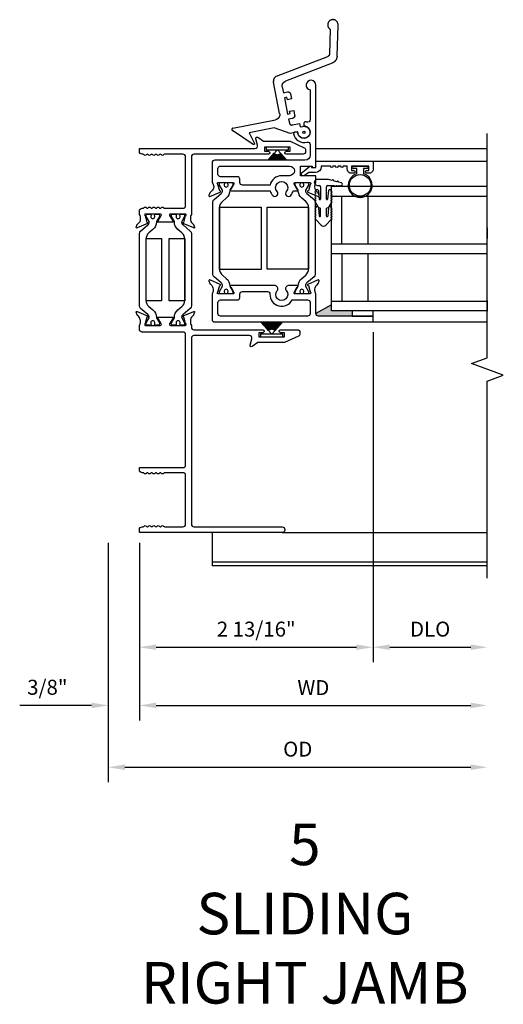
# Model space of a CAD drawing. Units: inches. Extents: x 0 to 92.6, y 0 to 60.2.
# Drawn here: x 44.3 to 50.2, y 17.8 to 29.7 of the extents above; entities that cross this region are included whole.
import ezdxf
from ezdxf.lldxf.tags import DXFTag

# ---------------------------------------------------------------- set-up
doc = ezdxf.new("R2010")
doc.units = ezdxf.units.IN
doc.header["$MEASUREMENT"] = 0
doc.layers.get('0').update_dxf_attribs({"color": 4})
doc.layers.add('DIME', color=2, linetype='Continuous')
doc.layers.add('TEXT', color=3, linetype='Continuous')
doc.styles.get("Standard").update_dxf_attribs({"font": 'arial.ttf'})
tags = doc.linetypes.add('HIDDEN2', pattern=[0.1875, 0.125, -0.0625]).pattern_tags.tags
tags[6:7] = [DXFTag(74, 4), DXFTag(75, 0), DXFTag(340, '0'), DXFTag(46, 0.0), DXFTag(50, 0.0), DXFTag(44, 0.0), DXFTag(45, 0.0)]
tags[4:5] = [DXFTag(74, 4), DXFTag(75, 0), DXFTag(340, '0'), DXFTag(46, 0.0), DXFTag(50, 0.0), DXFTag(44, 0.0), DXFTag(45, 0.0)]
doc.dimstyles.new('EXT_ON-OFF', dxfattribs={"dimscale": 2, "dimtxt": 0.09, "dimasz": 0.1, "dimexe": 0.09, "dimexo": 0.0625, "dimgap": 0.0625, "dimtad": 1, "dimdec": 5, "dimzin": 0, "dimdsep": 46, "dimlunit": 5, "dimtxsty": 'Standard', "dimcen": 0, "dimse2": 1, "dimclrd": 256, "dimadec": 0, "dimazin": 0, "dimtfac": 1, "dimtdec": 5, "dimtofl": 0, "dimtmove": 0, "dimatfit": 0, "dimfxl": 1, "dimfrac": 2, "dimtolj": 1, "dimtzin": 0, "dimarcsym": 0})
doc.dimstyles.new('EXT_ON-ON', dxfattribs={"dimscale": 2, "dimtxt": 0.09, "dimasz": 0.1, "dimexe": 0.09, "dimexo": 0.0625, "dimgap": 0.0625, "dimtad": 1, "dimdec": 5, "dimzin": 0, "dimdsep": 46, "dimlunit": 5, "dimtxsty": 'Standard', "dimcen": 0, "dimclrd": 256, "dimadec": 0, "dimazin": 0, "dimtfac": 1, "dimtdec": 5, "dimtofl": 0, "dimtmove": 0, "dimatfit": 0, "dimfxl": 1, "dimfrac": 2, "dimtolj": 1, "dimtzin": 0, "dimarcsym": 0})

# ---------------------------------------------------------------- blocks, each defined once
blk = doc.blocks.new('*D13')
at = {"layer": 'DEFPOINTS', "color": 0}
for p in [(48.599, 26.031), (45.786, 23.495), (48.599, 22.115)]:
    blk.add_point(p, dxfattribs=at)
at = {"layer": 'DIME', "color": 0, "lineweight": -2}
for p, q in [((48.599, 25.906), (48.599, 21.935)), ((45.786, 23.37), (45.786, 21.935))]:
    blk.add_line(p, q, dxfattribs=at)
at = {"layer": 'DIME', "lineweight": -2}
blk.add_line((45.986, 22.115), (48.399, 22.115), dxfattribs=at)
at = {"layer": 'DIME'}
for points in [[(45.986, 22.148), (45.986, 22.082), (45.786, 22.115)], [(48.399, 22.148), (48.399, 22.082), (48.599, 22.115)]]:
    blk.add_solid(points, dxfattribs=at)
at = {"layer": 'DIME', "color": 0, "insert": (47.192, 22.333), "char_height": 0.18, "attachment_point": 5}
blk.add_mtext('\\A1;2 13/16"', dxfattribs=at)
blk = doc.blocks.new('*D18')
at = {"layer": 'DEFPOINTS', "color": 0}
for p in [(48.599, 26.031), (49.974, 22.855), (49.974, 22.115)]:
    blk.add_point(p, dxfattribs=at)
at = {"layer": 'DIME', "color": 0, "lineweight": -2}
blk.add_line((48.599, 25.906), (48.599, 21.935), dxfattribs=at)
at = {"layer": 'DIME', "lineweight": -2}
blk.add_line((48.799, 22.115), (49.774, 22.115), dxfattribs=at)
at = {"layer": 'DIME'}
for points in [[(48.799, 22.148), (48.799, 22.082), (48.599, 22.115)], [(49.774, 22.148), (49.774, 22.082), (49.974, 22.115)]]:
    blk.add_solid(points, dxfattribs=at)
at = {"layer": 'DIME', "color": 0, "insert": (49.286, 22.333), "char_height": 0.18, "attachment_point": 5}
blk.add_mtext('\\A1;DLO', dxfattribs=at)
blk = doc.blocks.new('*D22')
at = {"layer": 'DEFPOINTS', "color": 0}
for p in [(45.786, 23.495), (49.974, 22.855), (49.974, 21.414)]:
    blk.add_point(p, dxfattribs=at)
at = {"layer": 'DIME', "color": 0, "lineweight": -2}
blk.add_line((45.786, 23.37), (45.786, 21.234), dxfattribs=at)
at = {"layer": 'DIME', "lineweight": -2}
blk.add_line((45.986, 21.414), (49.774, 21.414), dxfattribs=at)
at = {"layer": 'DIME'}
for points in [[(45.986, 21.448), (45.986, 21.381), (45.786, 21.414)], [(49.774, 21.448), (49.774, 21.381), (49.974, 21.414)]]:
    blk.add_solid(points, dxfattribs=at)
at = {"layer": 'DIME', "color": 0, "insert": (47.88, 21.629), "char_height": 0.18, "attachment_point": 5}
blk.add_mtext('\\A1;WD', dxfattribs=at)
blk = doc.blocks.new('*D23')
at = {"layer": 'DEFPOINTS', "color": 0}
for p in [(45.411, 23.495), (45.786, 23.495), (45.411, 21.414)]:
    blk.add_point(p, dxfattribs=at)
at = {"layer": 'DIME', "color": 0, "lineweight": -2}
for p, q in [((45.411, 23.37), (45.411, 21.234)), ((45.786, 23.37), (45.786, 21.234))]:
    blk.add_line(p, q, dxfattribs=at)
at = {"layer": 'DIME', "lineweight": -2}
for p, q in [((45.211, 21.414), (44.345, 21.414)), ((45.986, 21.414), (46.186, 21.414))]:
    blk.add_line(p, q, dxfattribs=at)
at = {"layer": 'DIME'}
for points in [[(45.211, 21.448), (45.211, 21.381), (45.411, 21.414)], [(45.986, 21.448), (45.986, 21.381), (45.786, 21.414)]]:
    blk.add_solid(points, dxfattribs=at)
at = {"layer": 'DIME', "color": 0, "insert": (44.678, 21.633), "char_height": 0.18, "attachment_point": 5}
blk.add_mtext('\\A1;3/8"', dxfattribs=at)
blk = doc.blocks.new('*D24')
at = {"layer": 'DEFPOINTS', "color": 0}
for p in [(45.411, 23.495), (49.974, 22.855), (49.974, 20.67)]:
    blk.add_point(p, dxfattribs=at)
at = {"layer": 'DIME', "color": 0, "lineweight": -2}
blk.add_line((45.411, 23.37), (45.411, 20.49), dxfattribs=at)
at = {"layer": 'DIME', "lineweight": -2}
blk.add_line((45.611, 20.67), (49.774, 20.67), dxfattribs=at)
at = {"layer": 'DIME'}
for points in [[(45.611, 20.704), (45.611, 20.637), (45.411, 20.67)], [(49.774, 20.704), (49.774, 20.637), (49.974, 20.67)]]:
    blk.add_solid(points, dxfattribs=at)
at = {"layer": 'DIME', "color": 0, "insert": (47.692, 20.888), "char_height": 0.18, "attachment_point": 5}
blk.add_mtext('\\A1;OD', dxfattribs=at)
blk = doc.blocks.new('KCDE120-14 DTL5')
h = blk.add_hatch(color=256)
edge = h.paths.add_edge_path()
edge.add_line((2.155984, 2.606714), (2.562484, 2.606714))
edge.add_line((2.562484, 2.606714), (2.562484, 2.669214))
edge.add_line((2.562484, 2.669214), (2.31215, 2.668891))
edge.add_line((2.31215, 2.668891), (2.31215, 2.743348))
edge.add_line((2.31215, 2.743348), (2.124984, 2.637714))
edge.add_arc((2.155984, 2.637714), 0.031, 180, 270)
at = {"linetype": 'HIDDEN2'}
for p, q in [((2.296482, 6.059804), (2.2867, 5.760035)), ((2.378982, 5.736495), (2.391211, 6.111295)), ((1.651679, 5.494356), (2.266892, 5.732131)), ((2.319558, 5.652781), (1.758469, 5.435925)), ((1.687648, 5.044023), (1.612887, 5.423992)), ((1.719676, 5.365561), (1.733345, 5.296087)), ((1.733345, 5.296087), (1.781424, 5.305547)), ((1.77475, 5.241045), (1.745315, 5.235253)), ((1.745315, 5.235253), (1.783926, 5.039016)), ((1.780542, 5.211609), (1.77475, 5.241045)), ((1.829601, 5.221262), (1.780542, 5.211609)), ((1.817825, 5.281115), (1.829601, 5.221262)), ((1.783926, 5.039016), (1.813361, 5.044807)), ((1.843973, 4.987642), (1.795895, 4.978182)), ((1.80757, 5.074243), (1.856629, 5.083896)), ((1.813361, 5.044807), (1.80757, 5.074243)), ((1.856629, 5.083896), (1.868405, 5.024043)), ((1.123821, 4.869388), (1.63839, 4.970633)), ((1.621531, 4.872431), (1.322023, 4.813501)), ((1.81262, 4.807194), (1.621531, 4.872431)), ((1.795895, 4.978182), (1.804969, 4.932066)), ((1.84137, 4.907634), (1.926734, 4.92443)), ((1.926734, 4.92443), (1.934552, 4.884692)), ((1.934552, 4.884692), (1.96595, 4.89087)), ((1.369706, 4.674113), (1.118463, 4.842743)), ((1.322023, 4.813501), (1.384254, 4.686826)), ((1.90495, 4.825361), (1.81262, 4.807194)), ((1.908811, 4.805737), (1.90495, 4.825361))]:
    blk.add_line(p, q, dxfattribs=at)
at = {"linetype": 'Continuous'}
for p, q in [((1.525598, 4.640162), (1.525598, 4.610162)), ((1.795598, 4.640162), (1.525598, 4.640162)), ((1.795598, 4.610162), (1.795598, 4.640162)), ((1.525598, 4.610162), (1.660098, 4.610162)), ((1.660098, 4.610162), (1.546296, 4.483772)), ((1.547642, 4.483772), (1.622507, 4.566918)), ((1.622507, 4.566918), (1.550229, 4.483772)), ((1.551554, 4.483772), (1.623267, 4.566268)), ((1.623267, 4.566268), (1.554044, 4.483772)), ((1.55535, 4.483772), (1.624039, 4.565632)), ((1.624039, 4.565632), (1.55775, 4.483772)), ((1.559036, 4.483772), (1.624821, 4.56501)), ((1.624821, 4.56501), (1.561351, 4.483772)), ((1.56262, 4.483772), (1.625615, 4.564401)), ((1.625615, 4.564401), (1.564856, 4.483772)), ((1.566109, 4.483772), (1.626418, 4.563806)), ((1.626418, 4.563806), (1.56827, 4.483772)), ((1.569506, 4.483772), (1.627233, 4.563225)), ((1.627233, 4.563225), (1.571599, 4.483772)), ((1.57282, 4.483772), (1.628057, 4.562659)), ((1.628057, 4.562659), (1.574847, 4.483772)), ((1.576053, 4.483772), (1.628891, 4.562107)), ((1.628891, 4.562107), (1.578019, 4.483772)), ((1.579212, 4.483772), (1.629734, 4.56157)), ((1.629734, 4.56157), (1.581121, 4.483772)), ((1.5823, 4.483772), (1.630587, 4.561047)), ((1.630587, 4.561047), (1.584155, 4.483772)), ((1.585322, 4.483772), (1.631448, 4.56054)), ((1.631448, 4.56054), (1.587127, 4.483772)), ((1.588281, 4.483772), (1.632319, 4.560047)), ((1.632319, 4.560047), (1.590039, 4.483772)), ((1.591182, 4.483772), (1.633198, 4.55957)), ((1.633198, 4.55957), (1.592895, 4.483772)), ((1.594028, 4.483772), (1.634085, 4.559108)), ((1.634085, 4.559108), (1.595699, 4.483772)), ((1.596821, 4.483772), (1.63498, 4.558662)), ((1.63498, 4.558662), (1.598453, 4.483772)), ((1.599566, 4.483772), (1.635882, 4.558231)), ((1.635882, 4.558231), (1.601161, 4.483772)), ((1.602265, 4.483772), (1.636792, 4.557817)), ((1.636792, 4.557817), (1.603826, 4.483772)), ((1.60492, 4.483772), (1.637709, 4.557418)), ((1.637709, 4.557418), (1.606449, 4.483772)), ((1.607535, 4.483772), (1.638633, 4.557035)), ((1.638633, 4.557035), (1.609033, 4.483772)), ((1.610112, 4.483772), (1.639564, 4.556669)), ((1.639564, 4.556669), (1.611581, 4.483772)), ((1.612653, 4.483772), (1.640501, 4.556319)), ((1.640501, 4.556319), (1.614096, 4.483772)), ((1.61516, 4.483772), (1.641443, 4.555985)), ((1.641443, 4.555985), (1.616578, 4.483772)), ((1.617636, 4.483772), (1.642392, 4.555667)), ((1.642392, 4.555667), (1.619031, 4.483772)), ((1.620083, 4.483772), (1.643345, 4.555367)), ((1.643345, 4.555367), (1.621457, 4.483772)), ((1.622502, 4.483772), (1.644304, 4.555083)), ((1.644304, 4.555083), (1.623856, 4.483772)), ((1.624896, 4.483772), (1.645268, 4.554815)), ((1.645268, 4.554815), (1.626232, 4.483772)), ((1.627267, 4.483772), (1.646236, 4.554565)), ((1.646236, 4.554565), (1.628585, 4.483772)), ((1.629616, 4.483772), (1.647208, 4.554332)), ((1.647208, 4.554332), (1.630918, 4.483772)), ((1.631945, 4.483772), (1.648185, 4.554115)), ((1.648185, 4.554115), (1.633233, 4.483772)), ((1.634255, 4.483772), (1.649165, 4.553916)), ((1.649165, 4.553916), (1.63553, 4.483772)), ((1.636549, 4.483772), (1.650148, 4.553734)), ((1.650148, 4.553734), (1.637812, 4.483772)), ((1.638827, 4.483772), (1.651134, 4.553568)), ((1.651134, 4.553568), (1.64008, 4.483772)), ((1.641092, 4.483772), (1.652123, 4.553421)), ((1.652123, 4.553421), (1.642335, 4.483772)), ((1.643345, 4.483772), (1.653115, 4.55329)), ((1.653115, 4.55329), (1.644579, 4.483772)), ((1.645587, 4.483772), (1.654108, 4.553177)), ((1.654108, 4.553177), (1.646814, 4.483772)), ((1.647819, 4.483772), (1.655104, 4.553081)), ((1.655104, 4.553081), (1.64904, 4.483772)), ((1.650044, 4.483772), (1.656101, 4.553003)), ((1.656101, 4.553003), (1.65126, 4.483772)), ((1.652262, 4.483772), (1.657099, 4.552942)), ((1.657099, 4.552942), (1.653474, 4.483772)), ((1.654475, 4.483772), (1.658098, 4.552898)), ((1.658098, 4.552898), (1.655684, 4.483772)), ((1.656685, 4.483772), (1.659098, 4.552872)), ((1.659098, 4.552872), (1.657892, 4.483772)), ((1.658892, 4.483772), (1.660098, 4.552863)), ((1.660098, 4.552863), (1.660098, 4.483772)), ((1.661098, 4.610162), (1.795598, 4.610162)), ((1.7749, 4.483772), (1.661098, 4.610162)), ((1.661098, 4.483772), (1.661098, 4.552863)), ((1.661098, 4.552863), (1.662304, 4.483772)), ((1.663304, 4.483772), (1.662098, 4.552872)), ((1.662098, 4.552872), (1.664511, 4.483772)), ((1.665511, 4.483772), (1.663098, 4.552898)), ((1.663098, 4.552898), (1.66672, 4.483772)), ((1.667722, 4.483772), (1.664097, 4.552942)), ((1.664097, 4.552942), (1.668933, 4.483772)), ((1.669936, 4.483772), (1.665095, 4.553003)), ((1.665095, 4.553003), (1.671152, 4.483772)), ((1.672155, 4.483772), (1.666092, 4.553081)), ((1.666092, 4.553081), (1.673376, 4.483772)), ((1.674382, 4.483772), (1.667087, 4.553177)), ((1.667087, 4.553177), (1.675609, 4.483772)), ((1.676617, 4.483772), (1.668081, 4.55329)), ((1.668081, 4.55329), (1.677851, 4.483772)), ((1.678861, 4.483772), (1.669072, 4.553421)), ((1.669072, 4.553421), (1.680104, 4.483772)), ((1.681116, 4.483772), (1.670061, 4.553568)), ((1.670061, 4.553568), (1.682368, 4.483772)), ((1.683384, 4.483772), (1.671048, 4.553734)), ((1.671048, 4.553734), (1.684647, 4.483772)), ((1.685665, 4.483772), (1.672031, 4.553916)), ((1.672031, 4.553916), (1.68694, 4.483772)), ((1.687963, 4.483772), (1.673011, 4.554115)), ((1.673011, 4.554115), (1.689251, 4.483772)), ((1.690277, 4.483772), (1.673987, 4.554332)), ((1.673987, 4.554332), (1.69158, 4.483772)), ((1.69261, 4.483772), (1.67496, 4.554565)), ((1.67496, 4.554565), (1.693929, 4.483772)), ((1.694964, 4.483772), (1.675928, 4.554815)), ((1.675928, 4.554815), (1.696299, 4.483772)), ((1.697339, 4.483772), (1.676891, 4.555083)), ((1.676891, 4.555083), (1.698693, 4.483772)), ((1.699739, 4.483772), (1.67785, 4.555367)), ((1.67785, 4.555367), (1.701113, 4.483772)), ((1.702164, 4.483772), (1.678804, 4.555667)), ((1.678804, 4.555667), (1.70356, 4.483772)), ((1.704617, 4.483772), (1.679752, 4.555985)), ((1.679752, 4.555985), (1.706036, 4.483772)), ((1.7071, 4.483772), (1.680695, 4.556319)), ((1.680695, 4.556319), (1.708543, 4.483772)), ((1.709614, 4.483772), (1.681632, 4.556669)), ((1.681632, 4.556669), (1.711084, 4.483772)), ((1.712163, 4.483772), (1.682562, 4.557035)), ((1.682562, 4.557035), (1.713661, 4.483772)), ((1.714747, 4.483772), (1.683486, 4.557418)), ((1.683486, 4.557418), (1.716275, 4.483772)), ((1.71737, 4.483772), (1.684403, 4.557817)), ((1.684403, 4.557817), (1.718931, 4.483772)), ((1.720034, 4.483772), (1.685313, 4.558231)), ((1.685313, 4.558231), (1.72163, 4.483772)), ((1.722742, 4.483772), (1.686216, 4.558662)), ((1.686216, 4.558662), (1.724374, 4.483772)), ((1.725497, 4.483772), (1.687111, 4.559108)), ((1.687111, 4.559108), (1.727168, 4.483772)), ((1.7283, 4.483772), (1.687998, 4.55957)), ((1.687998, 4.55957), (1.730013, 4.483772)), ((1.731157, 4.483772), (1.688877, 4.560047)), ((1.688877, 4.560047), (1.732914, 4.483772)), ((1.734069, 4.483772), (1.689747, 4.56054)), ((1.689747, 4.56054), (1.735874, 4.483772)), ((1.73704, 4.483772), (1.690609, 4.561047)), ((1.690609, 4.561047), (1.738896, 4.483772)), ((1.740075, 4.483772), (1.691462, 4.56157)), ((1.691462, 4.56157), (1.741984, 4.483772)), ((1.743176, 4.483772), (1.692305, 4.562107)), ((1.692305, 4.562107), (1.745142, 4.483772)), ((1.746349, 4.483772), (1.693139, 4.562659)), ((1.693139, 4.562659), (1.748376, 4.483772)), ((1.749597, 4.483772), (1.693963, 4.563225)), ((1.693963, 4.563225), (1.751689, 4.483772)), ((1.752925, 4.483772), (1.694777, 4.563806)), ((1.694777, 4.563806), (1.755087, 4.483772)), ((1.756339, 4.483772), (1.695581, 4.564401)), ((1.695581, 4.564401), (1.758575, 4.483772)), ((1.759844, 4.483772), (1.696374, 4.56501)), ((1.696374, 4.56501), (1.762159, 4.483772)), ((1.763446, 4.483772), (1.697157, 4.565632)), ((1.697157, 4.565632), (1.765846, 4.483772)), ((1.767151, 4.483772), (1.697929, 4.566268)), ((1.697929, 4.566268), (1.769642, 4.483772)), ((1.770967, 4.483772), (1.698689, 4.566918)), ((1.698689, 4.566918), (1.773554, 4.483772)), ((2.578414, 4.410772), (2.736414, 4.410772)), ((2.617414, 4.382772), (2.578414, 4.382772)), ((2.617414, 4.320146), (2.617414, 4.382772)), ((2.697414, 4.382772), (2.697414, 4.320146)), ((2.736414, 4.382772), (2.697414, 4.382772)), ((2.106566, 4.211884), (2.106566, 4.21646)), ((2.277833, 4.251959), (2.142065, 4.251959)), ((2.142066, 4.18096), (2.163566, 4.18096)), ((2.179566, 4.16496), (2.179566, 4.015742)), ((2.251566, 4.015742), (2.251566, 4.164396)), ((2.26754, 4.179044), (2.348117, 4.179175)), ((2.318046, 4.241254), (2.277833, 4.251959)), ((2.308117, 4.179207), (2.318117, 4.179223)), ((2.31215, 4.169335), (4.187522, 4.169335)), ((2.31215, 4.051335), (2.31215, 4.169335)), ((2.377959, 4.225305), (2.337373, 4.236109)), ((2.338117, 4.179256), (2.348117, 4.179272)), ((2.368117, 4.179304), (2.378116, 4.179321)), ((2.432207, 4.210863), (2.397286, 4.22016)), ((2.398116, 4.179353), (2.408116, 4.179369)), ((2.122785, 4.111787), (2.122785, 4.115821)), ((2.122785, 4.081787), (2.122785, 4.091787)), ((2.122785, 4.051787), (2.122785, 4.061787)), ((2.122785, 4.021787), (2.122785, 4.031787)), ((2.154698, 4.117494), (2.16547, 4.015003)), ((2.276433, 4.117494), (2.265661, 4.015003)), ((2.308346, 4.111787), (2.308346, 4.115821)), ((2.308346, 4.081787), (2.308346, 4.091787)), ((2.308346, 4.051787), (2.308346, 4.061787)), ((2.308346, 4.021787), (2.308346, 4.031787)), ((2.31215, 4.051335), (4.187522, 4.051335)), ((2.31215, 3.360335), (2.31215, 4.051335)), ((2.43715, 3.478335), (2.43715, 4.051335)), ((2.74915, 4.051335), (2.74915, 3.478335)), ((2.122566, 3.907961), (2.122566, 3.911996)), ((2.122785, 3.991787), (2.122785, 4.001787)), ((2.154478, 3.913668), (2.16525, 3.811178)), ((2.276653, 3.913668), (2.265881, 3.811178)), ((2.308346, 3.991787), (2.308346, 4.001787)), ((2.308566, 3.907961), (2.308566, 3.911996)), ((2.122566, 3.877961), (2.122566, 3.887961)), ((2.122566, 3.847961), (2.122566, 3.857961)), ((2.122566, 3.817961), (2.122566, 3.827961)), ((2.122566, 3.787961), (2.122566, 3.797961)), ((2.179566, 3.811593), (2.179566, 3.904649)), ((2.251566, 3.811593), (2.251566, 3.904649)), ((2.308566, 3.877961), (2.308566, 3.887961)), ((2.308566, 3.847961), (2.308566, 3.857961)), ((2.308566, 3.817961), (2.308566, 3.827961)), ((2.308566, 3.787961), (2.308566, 3.797961)), ((2.189276, 3.70125), (2.122566, 3.767961)), ((2.241855, 3.70125), (2.308566, 3.767961)), ((4.187522, 3.667772), (4.187522, 3.542772)), ((2.31215, 3.478335), (4.187522, 3.478335)), ((2.31215, 3.367375), (2.31215, 3.478335)), ((2.31215, 3.360335), (4.187522, 3.360335)), ((2.31215, 2.787335), (2.31215, 3.360335)), ((2.43715, 3.360335), (2.43715, 2.787335)), ((2.74915, 3.360335), (2.74915, 2.787335)), ((2.31215, 2.787335), (4.187522, 2.787335)), ((2.31215, 2.669335), (2.31215, 2.787335)), ((4.187522, 2.792772), (4.187522, 2.667772)), ((4.187522, 2.669335), (2.31215, 2.669335)), ((1.458413, 2.536714), (1.591996, 2.388355)), ((1.554405, 2.431598), (1.459758, 2.536714)), ((1.463029, 2.536714), (1.554405, 2.431598)), ((1.555165, 2.432248), (1.464354, 2.536714)), ((1.467508, 2.536714), (1.555165, 2.432248)), ((1.555937, 2.432884), (1.468813, 2.536714)), ((1.471857, 2.536714), (1.555937, 2.432884)), ((1.55672, 2.433507), (1.473144, 2.536714)), ((1.476085, 2.536714), (1.55672, 2.433507)), ((1.557513, 2.434115), (1.477354, 2.536714)), ((1.480199, 2.536714), (1.557513, 2.434115)), ((1.558317, 2.43471), (1.481452, 2.536714)), ((1.484207, 2.536714), (1.558317, 2.43471)), ((1.559131, 2.435291), (1.485443, 2.536714)), ((1.488114, 2.536714), (1.559131, 2.435291)), ((1.559955, 2.435857), (1.489335, 2.536714)), ((1.491927, 2.536714), (1.559955, 2.435857)), ((1.560789, 2.436409), (1.493133, 2.536714)), ((1.495651, 2.536714), (1.560789, 2.436409)), ((1.561633, 2.436947), (1.496843, 2.536714)), ((1.499291, 2.536714), (1.561633, 2.436947)), ((1.562485, 2.437469), (1.50047, 2.536714)), ((1.502853, 2.536714), (1.562485, 2.437469)), ((1.563347, 2.437977), (1.50402, 2.536714)), ((1.506341, 2.536714), (1.563347, 2.437977)), ((1.564217, 2.438469), (1.507496, 2.536714)), ((1.509759, 2.536714), (1.564217, 2.438469)), ((1.565096, 2.438946), (1.510903, 2.536714)), ((1.513112, 2.536714), (1.565096, 2.438946)), ((1.565983, 2.439408), (1.514245, 2.536714)), ((1.516403, 2.536714), (1.565983, 2.439408)), ((1.566878, 2.439854), (1.517526, 2.536714)), ((1.519637, 2.536714), (1.566878, 2.439854)), ((1.567781, 2.440285), (1.520749, 2.536714)), ((1.522815, 2.536714), (1.567781, 2.440285)), ((1.568691, 2.4407), (1.523919, 2.536714)), ((1.525942, 2.536714), (1.568691, 2.4407)), ((1.569608, 2.441098), (1.527037, 2.536714)), ((1.529021, 2.536714), (1.569608, 2.441098)), ((1.570532, 2.441481), (1.530108, 2.536714)), ((1.532055, 2.536714), (1.570532, 2.441481)), ((1.571462, 2.441848), (1.533134, 2.536714)), ((1.535046, 2.536714), (1.571462, 2.441848)), ((1.572399, 2.442198), (1.536118, 2.536714)), ((1.537998, 2.536714), (1.572399, 2.442198)), ((1.573342, 2.442532), (1.539062, 2.536714)), ((1.540912, 2.536714), (1.573342, 2.442532)), ((1.57429, 2.442849), (1.54197, 2.536714)), ((1.543791, 2.536714), (1.57429, 2.442849)), ((1.575244, 2.44315), (1.544843, 2.536714)), ((1.546638, 2.536714), (1.575244, 2.44315)), ((1.576203, 2.443434), (1.547684, 2.536714)), ((1.549455, 2.536714), (1.576203, 2.443434)), ((1.577166, 2.443701), (1.550495, 2.536714)), ((1.552244, 2.536714), (1.577166, 2.443701)), ((1.578135, 2.443951), (1.553279, 2.536714)), ((1.555006, 2.536714), (1.578135, 2.443951)), ((1.579107, 2.444185), (1.556037, 2.536714)), ((1.557745, 2.536714), (1.579107, 2.444185)), ((1.580083, 2.444401), (1.558771, 2.536714)), ((1.560462, 2.536714), (1.580083, 2.444401)), ((1.581063, 2.444601), (1.561484, 2.536714)), ((1.563158, 2.536714), (1.581063, 2.444601)), ((1.582047, 2.444783), (1.564177, 2.536714)), ((1.565837, 2.536714), (1.582047, 2.444783)), ((1.583033, 2.444948), (1.566852, 2.536714)), ((1.568499, 2.536714), (1.583033, 2.444948)), ((1.584022, 2.445096), (1.569511, 2.536714)), ((1.571146, 2.536714), (1.584022, 2.445096)), ((1.585013, 2.445226), (1.572156, 2.536714)), ((1.57378, 2.536714), (1.585013, 2.445226)), ((1.586007, 2.445339), (1.574788, 2.536714)), ((1.576403, 2.536714), (1.586007, 2.445339)), ((1.587002, 2.445435), (1.577409, 2.536714)), ((1.579017, 2.536714), (1.587002, 2.445435)), ((1.587999, 2.445514), (1.58002, 2.536714)), ((1.581622, 2.536714), (1.587999, 2.445514)), ((1.588998, 2.445575), (1.582625, 2.536714)), ((1.584221, 2.536714), (1.588998, 2.445575)), ((1.589997, 2.445618), (1.585223, 2.536714)), ((1.586816, 2.536714), (1.589997, 2.445618)), ((1.590996, 2.445645), (1.587816, 2.536714)), ((1.589407, 2.536714), (1.590996, 2.445645)), ((1.591996, 2.445653), (1.590407, 2.536714)), ((1.591996, 2.536714), (1.591996, 2.445653)), ((1.592996, 2.445653), (1.592996, 2.536714)), ((1.594586, 2.536714), (1.592996, 2.445653)), ((1.592996, 2.388355), (1.72658, 2.536714)), ((1.593996, 2.445645), (1.595586, 2.536714)), ((1.597177, 2.536714), (1.593996, 2.445645)), ((1.594996, 2.445618), (1.598177, 2.536714)), ((1.59977, 2.536714), (1.594996, 2.445618)), ((1.595995, 2.445575), (1.600772, 2.536714)), ((1.602368, 2.536714), (1.595995, 2.445575)), ((1.596993, 2.445514), (1.603371, 2.536714)), ((1.604972, 2.536714), (1.596993, 2.445514)), ((1.59799, 2.445435), (1.605976, 2.536714)), ((1.607584, 2.536714), (1.59799, 2.445435)), ((1.598986, 2.445339), (1.60859, 2.536714)), ((1.610205, 2.536714), (1.598986, 2.445339)), ((1.599979, 2.445226), (1.611213, 2.536714)), ((1.612837, 2.536714), (1.599979, 2.445226)), ((1.600971, 2.445096), (1.613847, 2.536714)), ((1.615482, 2.536714), (1.600971, 2.445096)), ((1.60196, 2.444948), (1.616494, 2.536714)), ((1.618141, 2.536714), (1.60196, 2.444948)), ((1.602946, 2.444783), (1.619156, 2.536714)), ((1.620816, 2.536714), (1.602946, 2.444783)), ((1.603929, 2.444601), (1.621835, 2.536714)), ((1.623509, 2.536714), (1.603929, 2.444601)), ((1.604909, 2.444401), (1.624531, 2.536714)), ((1.626222, 2.536714), (1.604909, 2.444401)), ((1.605886, 2.444185), (1.627248, 2.536714)), ((1.628956, 2.536714), (1.605886, 2.444185)), ((1.606858, 2.443951), (1.629987, 2.536714)), ((1.631714, 2.536714), (1.606858, 2.443951)), ((1.607826, 2.443701), (1.632749, 2.536714)), ((1.634498, 2.536714), (1.607826, 2.443701)), ((1.60879, 2.443434), (1.635538, 2.536714)), ((1.637309, 2.536714), (1.60879, 2.443434)), ((1.609749, 2.44315), (1.638354, 2.536714)), ((1.64015, 2.536714), (1.609749, 2.44315)), ((1.610703, 2.442849), (1.641201, 2.536714)), ((1.643023, 2.536714), (1.610703, 2.442849)), ((1.611651, 2.442532), (1.644081, 2.536714)), ((1.645931, 2.536714), (1.611651, 2.442532)), ((1.612594, 2.442198), (1.646995, 2.536714)), ((1.648875, 2.536714), (1.612594, 2.442198)), ((1.61353, 2.441848), (1.649946, 2.536714)), ((1.651859, 2.536714), (1.61353, 2.441848)), ((1.614461, 2.441481), (1.652938, 2.536714)), ((1.654885, 2.536714), (1.614461, 2.441481)), ((1.615385, 2.441098), (1.655971, 2.536714)), ((1.657956, 2.536714), (1.615385, 2.441098)), ((1.616302, 2.4407), (1.65905, 2.536714)), ((1.661074, 2.536714), (1.616302, 2.4407)), ((1.617212, 2.440285), (1.662178, 2.536714)), ((1.664244, 2.536714), (1.617212, 2.440285)), ((1.618114, 2.439854), (1.665356, 2.536714)), ((1.667467, 2.536714), (1.618114, 2.439854)), ((1.619009, 2.439408), (1.668589, 2.536714)), ((1.670748, 2.536714), (1.619009, 2.439408)), ((1.619896, 2.438946), (1.671881, 2.536714)), ((1.67409, 2.536714), (1.619896, 2.438946)), ((1.620775, 2.438469), (1.675233, 2.536714)), ((1.677497, 2.536714), (1.620775, 2.438469)), ((1.621646, 2.437977), (1.678652, 2.536714)), ((1.680973, 2.536714), (1.621646, 2.437977)), ((1.622507, 2.437469), (1.68214, 2.536714)), ((1.684523, 2.536714), (1.622507, 2.437469)), ((1.62336, 2.436947), (1.685702, 2.536714)), ((1.68815, 2.536714), (1.62336, 2.436947)), ((1.624203, 2.436409), (1.689342, 2.536714)), ((1.69186, 2.536714), (1.624203, 2.436409)), ((1.625037, 2.435857), (1.693066, 2.536714)), ((1.695658, 2.536714), (1.625037, 2.435857)), ((1.625862, 2.435291), (1.696879, 2.536714)), ((1.69955, 2.536714), (1.625862, 2.435291)), ((1.626676, 2.43471), (1.700786, 2.536714)), ((1.703541, 2.536714), (1.626676, 2.43471)), ((1.62748, 2.434115), (1.704793, 2.536714)), ((1.707639, 2.536714), (1.62748, 2.434115)), ((1.628273, 2.433507), (1.708908, 2.536714)), ((1.711849, 2.536714), (1.628273, 2.433507)), ((1.629056, 2.432884), (1.713136, 2.536714)), ((1.716179, 2.536714), (1.629056, 2.432884)), ((1.629827, 2.432248), (1.717485, 2.536714)), ((1.720638, 2.536714), (1.629827, 2.432248)), ((1.630588, 2.431598), (1.721963, 2.536714)), ((1.725234, 2.536714), (1.630588, 2.431598)), ((1.457496, 2.388355), (1.457496, 2.358355)), ((1.591996, 2.388355), (1.457496, 2.388355)), ((1.727496, 2.388355), (1.592996, 2.388355)), ((1.727496, 2.358355), (1.727496, 2.388355)), ((1.457496, 2.358355), (1.727496, 2.358355)), ((0.875, 0), (0.875, -0.4)), ((0.875, -0.35), (4.187522, -0.35)), ((4.187522, -0.4), (0.875, -0.4))]:
    blk.add_line(p, q, dxfattribs=at)
for p, q in [((2.12493, 4.626162), (4.187522, 4.626162)), ((2.812522, 4.472772), (4.187522, 4.472772)), ((2.31215, 2.743348), (2.124984, 2.637714)), ((2.8125, 2.536714), (4.187522, 2.536714)), ((1.719, 0), (4.187522, 0))]:
    blk.add_line(p, q)
for points in [[(1.900472, 4.131943), (1.862655, 4.19692, -0.578514432), (1.873026, 4.214956), (2.05093, 4.214956, -0.796431527), (2.056165, 4.192158), (2.034062, 4.114822), (2.032565, 4.115451, 0.970591537), (2.026813, 4.100528), (2.152832, 4.047581, 0.649042), (2.163488, 4.057581), (2.152266, 4.089893, 0.133787413), (2.148703, 4.095099), (2.137592, 4.104545, -0.220010061), (2.11293, 4.157877), (2.11293, 4.175764, -0.149663932), (2.12493, 4.214956), (2.12493, 4.294959), (1.93693, 4.294959), (1.93693, 4.413772), (2.07193, 4.413772, -0.414213562), (2.07993, 4.405772, 0.414213563), (2.08793, 4.397772), (2.12493, 4.397772), (2.12493, 5.387739, 2.131477629), (2.05493, 5.329558), (2.05493, 4.9714, -0.506519957), (2.014633, 4.941827, 0.036157381), (1.99697, 4.945567, 0.454741708), (1.97993, 4.930706), (1.97993, 4.910475, 0.365977382), (1.99243, 4.895684, -1.937710607), (1.905979, 4.809233, 0.365977382), (1.891189, 4.821733), (1.870958, 4.821733, 0.454690647), (1.856097, 4.804697, 0.463147745), (2.016919, 4.702264, -0.482728526), (2.05493, 4.672067), (2.05493, 4.545772, -0.414213562), (1.99293, 4.483772), (0.905933, 4.483772, 0.414213562), (0.874933, 4.452772), (0.874933, 4.214956, -0.190910498), (0.893933, 4.167008), (0.893933, 4.163828, -0.220010061), (0.869271, 4.110495), (0.85116, 4.095099, 0.133787413), (0.847597, 4.089893), (0.836375, 4.057581, 0.649042), (0.847031, 4.047581), (0.97305, 4.100528, 0.970591537), (0.967298, 4.115451), (0.965866, 4.114849), (0.943698, 4.192158, -0.796431527), (0.948933, 4.214956), (1.126837, 4.214956, -0.577350269), (1.137229, 4.196956), (1.099694, 4.131943, 1.029593927), (1.099227, 4.115956), (1.574499, 4.115956, 0.113500437), (1.604924, 4.059286, 1), (1.657608, 4.105377, -2.203513295), (1.768245, 4.105377, 1), (1.820929, 4.059286, 0.113500437), (1.851354, 4.115956), (1.900936, 4.115956, 1.029399703), (1.900472, 4.131943, 1.000000058)], [(0.012, 3.800654, 0.201512785), (0, 3.82922), (0, 3.874047, -0.414213562), (0.031, 3.905047), (0.043, 3.905047, 0.267777469), (0.056014, 3.912555, -0.576923077), (0.081986, 3.912555, 0.576923077), (0.108014, 3.912555, -0.576923077), (0.133986, 3.912555, 0.576923077), (0.160014, 3.912555, -0.576923077), (0.185986, 3.912555, 0.576923077), (0.212014, 3.912555, -0.576923077), (0.237986, 3.912555, 0.576923077), (0.264014, 3.912555, -0.576923077), (0.289986, 3.912555, 0.267777469), (0.303, 3.905047), (0.524, 3.905047, 0.414213562), (0.555, 3.936047), (0.555, 4.525161, 0.414213562), (0.524, 4.556161), (0.303, 4.556161, 0.267777469), (0.289986, 4.548653, -0.576923077), (0.264014, 4.548653, 0.576923077), (0.237986, 4.548653, -0.576923077), (0.212014, 4.548653, 0.576923077), (0.185986, 4.548653, -0.576923077), (0.160014, 4.548653, 0.576923077), (0.133986, 4.548653, -0.576923077), (0.108014, 4.548653, 0.576923077), (0.081986, 4.548653, -0.576923077), (0.056014, 4.548653, 0.267777469), (0.043, 4.556161), (0.031, 4.556161, -0.414213562), (0, 4.587161), (0, 4.626162), (1.39107, 4.626162, 0.492103972), (1.42104, 4.665085), (1.400441, 4.743006, -0.698944718), (1.423546, 4.759127), (1.492049, 4.711161), (1.815598, 4.711161), (1.981975, 4.634488, -0.292694536), (2, 4.606333), (2, 4.587162, -0.414213562), (1.969, 4.556161), (1.768074, 4.556161, -1), (1.768074, 4.591162), (1.815573, 4.591162), (1.815573, 4.641162), (1.505598, 4.641162), (1.505598, 4.591162), (1.553098, 4.591162, -1), (1.553098, 4.556161), (0.656, 4.556161, 0.414213562), (0.625, 4.525161), (0.625, 3.829087, 0.20125733), (0.613028, 3.800549), (0.613028, 3.764096, 0.220010061), (0.62712, 3.73362), (0.6488, 3.71519, -0.133787413), (0.652364, 3.709983), (0.663585, 3.677671, -0.649042), (0.652929, 3.667671), (0.526911, 3.720619, -0.970591537), (0.532663, 3.735541), (0.534094, 3.73494), (0.556262, 3.812248, 0.796431527), (0.551028, 3.835047), (0.373124, 3.835047, 0.577350269), (0.362731, 3.817047), (0.400267, 3.752033, -1.041811411), (0.400345, 3.736047), (0.224295, 3.736047, -1.029593927), (0.224761, 3.752033), (0.262297, 3.817047, 0.577350269), (0.251904, 3.835047), (0.074, 3.835047, 0.796431527), (0.068766, 3.812248), (0.090934, 3.73494), (0.092365, 3.735541, -0.970591537), (0.098117, 3.720619), (-0.027901, 3.667671, -0.649042), (-0.038557, 3.677671), (-0.027336, 3.709983, -0.133787413), (-0.023772, 3.71519), (-0.002092, 3.73362, 0.220009881), (0.012, 3.764096), (0.012, 3.800654)], [(1.712927, 4.297272, 0.355584357), (1.572409, 4.182876), (1.239837, 4.182876, -0.414213562), (1.208837, 4.213876), (1.208837, 4.253956, 0.414213562), (1.177837, 4.284956), (0.975933, 4.284956, -0.414213562), (0.944933, 4.315956), (0.944933, 4.382772, -0.414213562), (0.975933, 4.413772), (1.807212, 4.413772, -1), (1.807212, 4.297272)], [(1.958419, 4.335482), (2.05253, 4.411204, -0.629856361), (2.071447, 4.402145), (2.071447, 4.397772), (2.12493, 4.397772), (2.12493, 4.472772), (2.812522, 4.472772), (2.812522, 4.375772, -0.414213564), (2.762522, 4.325772), (2.737413, 4.325772, -1), (2.737413, 4.360772), (2.762414, 4.360772), (2.762414, 4.410772), (2.552414, 4.410772), (2.552414, 4.360772), (2.577414, 4.360772, -1), (2.577414, 4.325772), (2.552414, 4.325772, -0.414213563), (2.502414, 4.375772), (2.502414, 4.410772), (2.452522, 4.410772, -0.999999969), (2.422522, 4.410772), (2.390522, 4.410772, -0.999999969), (2.360522, 4.410772), (2.328522, 4.410772, -0.999999969), (2.298522, 4.410772), (2.186914, 4.410772), (2.186914, 4.403772, -0.414213562), (2.118914, 4.335772), (2.038793, 4.335772), (1.986663, 4.29834, -0.972968648)], [(1.077288, 2.875398, -0.414213562), (1.065288, 2.887398), (1.065288, 2.891944, 1.809096596), (1.023944, 2.891944), (1.023944, 2.887398, -0.414213562), (1.011944, 2.875398), (0.976882, 2.875398, -0.414213562), (0.964882, 2.887398), (0.964882, 2.904826), (1.000231, 2.966052, 0.130136997), (1.001303, 2.970005, 0.223258977), (0.984425, 3.006482), (0.898097, 3.07892, -0.221694663), (0.884165, 3.108796), (0.884165, 3.980558, -0.221694663), (0.898097, 4.010434), (0.984425, 4.082872, 0.223258977), (1.001303, 4.11935, 0.130136997), (1.000231, 4.123302), (0.964882, 4.184529), (0.964882, 4.201956, -0.414213562), (0.976882, 4.213956), (1.011944, 4.213956, -0.414213562), (1.023944, 4.201956), (1.023944, 4.197411, 1.809096596), (1.065288, 4.197411), (1.065288, 4.201956, -0.414213562), (1.077288, 4.213956), (1.11235, 4.213956, -0.414213562), (1.12435, 4.201956), (1.12435, 4.184529), (1.089011, 4.123319, 0.133766684), (1.08794, 4.119253, -0.223875833), (1.045748, 4.027782), (0.99793, 3.987658, 0.221694663), (0.962923, 3.912586), (0.962923, 3.176769, 0.221694663), (0.99793, 3.101696), (1.045748, 3.061572, -0.223875833), (1.08794, 2.970102, 0.133766684), (1.089011, 2.966035), (1.12435, 2.904825), (1.12435, 2.887398, -0.414213562), (1.11235, 2.875398)], [(1.988059, 2.875398, -0.414213562), (1.976059, 2.887398), (1.976059, 2.891944, 1.809096596), (1.934714, 2.891944), (1.934714, 2.887398, -0.414213562), (1.922714, 2.875398), (1.887652, 2.875398, -0.414213562), (1.875652, 2.887398), (1.875652, 2.904825), (1.910991, 2.966035, 0.133766684), (1.912063, 2.970102, -0.223875833), (1.954254, 3.061572), (2.002072, 3.101696, 0.221694663), (2.037079, 3.176769), (2.037079, 3.912586, 0.221694663), (2.002072, 3.987658), (1.954254, 4.027782, -0.223875833), (1.912063, 4.119253, 0.133766684), (1.910991, 4.123319), (1.875652, 4.184529), (1.875652, 4.201956, -0.414213562), (1.887652, 4.213956), (1.922714, 4.213956, -0.414213562), (1.934714, 4.201956), (1.934714, 4.197411, 1.809096596), (1.976059, 4.197411), (1.976059, 4.201956, -0.414213562), (1.988059, 4.213956), (2.023121, 4.213956, -0.414213562), (2.035121, 4.201956), (2.035121, 4.184529), (1.999771, 4.123302, 0.130136997), (1.998699, 4.11935, 0.223258977), (2.015577, 4.082872), (2.101905, 4.010434, -0.221694663), (2.115837, 3.980558), (2.115837, 3.108796, -0.221694663), (2.101905, 3.07892), (2.015577, 3.006482, 0.223258977), (1.998699, 2.970005, 0.130136997), (1.999771, 2.966052), (2.035121, 2.904826), (2.035121, 2.887398, -0.414213562), (2.023121, 2.875398)], [(0.228185, 2.496389), (0.193123, 2.496389, -0.414213562), (0.181123, 2.508389), (0.181123, 2.512934, 1.809096596), (0.139778, 2.512934), (0.139778, 2.508389, -0.414213562), (0.127778, 2.496389), (0.092716, 2.496389, -0.414213562), (0.080716, 2.508389), (0.080716, 2.525816), (0.116066, 2.587043, 0.130136997), (0.117137, 2.590995, 0.223258977), (0.10026, 2.627473), (0.013931, 2.699911, -0.221694663), (0, 2.729787), (0, 3.601549, -0.221694663), (0.013931, 3.631425), (0.10026, 3.703863, 0.223258977), (0.117137, 3.74034, 0.130136997), (0.116066, 3.744293), (0.080716, 3.805519), (0.080716, 3.822947, -0.414213562), (0.092716, 3.834947), (0.127778, 3.834947, -0.414213562), (0.139778, 3.822947), (0.139778, 3.818401, 1.809096596), (0.181123, 3.818401), (0.181123, 3.822947, -0.414213562), (0.193123, 3.834947), (0.228185, 3.834947, -0.414213562), (0.240185, 3.822947), (0.240185, 3.80552), (0.204846, 3.74431, 0.133766684), (0.203774, 3.740243, -0.223875833), (0.161582, 3.648772), (0.113765, 3.608649, 0.221694663), (0.078758, 3.533576), (0.078758, 2.797759, 0.221694663), (0.113765, 2.722687), (0.161582, 2.682563, -0.223875833), (0.203774, 2.591092, 0.133766684), (0.204846, 2.587026), (0.240185, 2.525816), (0.240185, 2.508389, -0.414213562)], [(0.396815, 3.834947), (0.431877, 3.834947, -0.414213562), (0.443877, 3.822947), (0.443877, 3.818401, 1.809096596), (0.485222, 3.818401), (0.485222, 3.822947, -0.414213562), (0.497222, 3.834947), (0.532284, 3.834947, -0.414213562), (0.544284, 3.822947), (0.544284, 3.805519), (0.508934, 3.744293, 0.130136997), (0.507863, 3.74034, 0.223258977), (0.52474, 3.703863), (0.611069, 3.631425, -0.221694663), (0.625, 3.601549), (0.625, 2.729787, -0.221694663), (0.611069, 2.699911), (0.52474, 2.627473, 0.223258977), (0.507863, 2.590995, 0.130136997), (0.508934, 2.587043), (0.544284, 2.525816), (0.544284, 2.508389, -0.414213562), (0.532284, 2.496389), (0.497222, 2.496389, -0.414213562), (0.485222, 2.508389), (0.485222, 2.512934, 1.809096596), (0.443877, 2.512934), (0.443877, 2.508389, -0.414213562), (0.431877, 2.496389), (0.396815, 2.496389, -0.414213562), (0.384815, 2.508389), (0.384815, 2.525816), (0.420154, 2.587026, 0.133766684), (0.421226, 2.591092, -0.223875833), (0.463418, 2.682563), (0.511235, 2.722687, 0.221694663), (0.546242, 2.797759), (0.546242, 3.533576, 0.221694663), (0.511235, 3.608649), (0.463418, 3.648772, -0.223875833), (0.421226, 3.740243, 0.133766684), (0.420154, 3.74431), (0.384815, 3.80552), (0.384815, 3.822947, -0.414213562)], [(0.973119, 2.988826), (0.847101, 3.041774, 0.649042), (0.836445, 3.031774), (0.847666, 2.999462, 0.133787413), (0.85123, 2.994255), (0.862341, 2.98481, -0.220010061), (0.887002, 2.931477), (0.887002, 2.91359, -0.149663932), (0.875002, 2.874398), (0.875002, 2.567714, 0.414213562), (0.906002, 2.536714), (2.8125, 2.536714), (2.8125, 2.606714), (2.156, 2.606714, -0.414213562), (2.125, 2.637714), (2.125, 2.874366, -0.149663932), (2.113, 2.913558), (2.113, 2.931477, -0.220010061), (2.137661, 2.98481), (2.148772, 2.994255, 0.133787413), (2.152336, 2.999462), (2.163557, 3.031774, 0.649042), (2.152901, 3.041774), (2.026883, 2.988826, 0.970591537), (2.032635, 2.973904), (2.034066, 2.974505), (2.056234, 2.897197, -0.796431527), (2.051, 2.874398), (1.873096, 2.874398, -0.577350269), (1.862703, 2.892398), (1.900239, 2.957412, 1.029593927), (1.900705, 2.973398), (1.792434, 2.973398, 0.585153536), (1.76645, 2.91495, -2.249350719), (1.659542, 2.91495, 0.585153536), (1.633558, 2.973398), (1.099297, 2.973398, 1.029593927), (1.099763, 2.957412), (1.137299, 2.892398, -0.577350269), (1.126906, 2.874398), (0.949002, 2.874398, -0.796431527), (0.943768, 2.897197), (0.965936, 2.974505), (0.967367, 2.973904, 0.970591537)], [(0.945002, 2.770318, -0.414213562), (0.976002, 2.801318), (1.177906, 2.801318, 0.414213562), (1.208906, 2.832318), (1.208906, 2.872398, -0.414213562), (1.239906, 2.903398), (1.540059, 2.903398, -0.423951725), (1.571042, 2.871371, 0.804041119), (1.839889, 2.802858), (2.024, 2.802858, -0.414213562), (2.055, 2.771858), (2.055, 2.637714, -0.414213562), (2.024, 2.606714), (0.976002, 2.606714, -0.414213562), (0.945002, 2.637714)], [(0.044255, 0.07, 0.267953579), (0.057246, 0.0775, -0.550275749), (0.082567, 0.078542, 0.269496512), (0.094988, 0.07), (0.097263, 0.07, 0.249175748), (0.109157, 0.077529, -0.578465823), (0.135163, 0.077486, 0.256217516), (0.147495, 0.07), (0.148812, 0.07, 0.256660348), (0.161156, 0.077507, -0.577629445), (0.187143, 0.077496, 0.262068074), (0.199804, 0.07), (0.200464, 0.07, 0.262179732), (0.213127, 0.077502, -0.579359196), (0.239153, 0.077524, 0.247555713), (0.250954, 0.07), (0.253418, 0.07, 0.246057531), (0.265177, 0.07745, -0.574822736), (0.291101, 0.077451, 0.266929755), (0.304063, 0.07), (0.524, 0.07, 0.414213562), (0.555, 0.101), (0.555, 0.690115, 0.414213562), (0.524, 0.721115), (0.303297, 0.721115, 0.267949201), (0.290307, 0.713615, -0.577347897), (0.264326, 0.713615, 0.577349853), (0.238345, 0.713615, -0.577350403), (0.212365, 0.713615, 0.577350536), (0.186384, 0.713615, -0.577350804), (0.160403, 0.713615, 0.577351332), (0.134422, 0.713615, -0.577350482), (0.108442, 0.713615, 0.577347118), (0.082461, 0.713615, -0.577353025), (0.05648, 0.713615, 0.267953544), (0.043491, 0.721115), (0.031, 0.721115, -0.414213562), (0, 0.752115), (0, 0.783115), (0.524, 0.783115, 0.414213562), (0.555, 0.814115), (0.555, 2.384389, 0.414213562), (0.524, 2.415389), (0.031, 2.415389, -0.414213562), (0, 2.446389), (0, 2.495389, 0.149663932), (0.012, 2.534581), (0.012, 2.552468, 0.220010061), (-0.012661, 2.6058), (-0.023772, 2.615246, -0.133787413), (-0.027336, 2.620452), (-0.038557, 2.652764, -0.649042), (-0.027901, 2.662764), (0.098117, 2.609817, -0.970591537), (0.092365, 2.594894), (0.090934, 2.595496), (0.068766, 2.518187, 0.796431527), (0.074, 2.495389), (0.251904, 2.495389, 0.577350269), (0.262297, 2.513389), (0.224761, 2.578402, -1.029593927), (0.224295, 2.594389), (0.400733, 2.594389, -1.029593927), (0.400267, 2.578402), (0.362731, 2.513389, 0.577350269), (0.373124, 2.495389), (0.551028, 2.495389, 0.796431527), (0.556262, 2.518187), (0.534094, 2.595496), (0.532663, 2.594894, -0.970591537), (0.526911, 2.609817), (0.652929, 2.662764, -0.649042), (0.663585, 2.652764), (0.652364, 2.620452, -0.133787413), (0.6488, 2.615246), (0.637689, 2.6058, 0.220010061), (0.613028, 2.552468), (0.613028, 2.534539, 0.149481005), (0.625, 2.495389), (0.625, 2.473355, 0.414213562), (0.656, 2.442355), (1.484996, 2.442355, -1), (1.484996, 2.407355), (1.437496, 2.407355), (1.437496, 2.357355), (1.747496, 2.357355), (1.747496, 2.407355), (1.700044, 2.407355, -0.949345156), (1.698223, 2.442355), (1.900899, 2.442355, -0.414213562), (1.931899, 2.411355), (1.931899, 2.392183, -0.292693574), (1.913873, 2.364028), (1.747496, 2.287355), (1.423947, 2.287355), (1.355445, 2.239389, -0.6989593), (1.33234, 2.25551), (1.352939, 2.333432, 0.492103972), (1.322969, 2.372355), (0.656, 2.372355, 0.414213562), (0.625, 2.341355), (0.625, 0.101, 0.414213562), (0.656, 0.07), (1.719, 0.07, -0.414213562), (1.75, 0.039), (1.75, 0.031, -0.414213562), (1.719, 0), (0, 0), (0, 0.039, -0.414213562), (0.031, 0.07)]]:
    blk.add_lwpolyline(points, format="xyb", close=True, dxfattribs=at)
blk.add_lwpolyline([(4.187522, -0.547366), (4.187522, 1.825016), (4.379845, 1.895016), (3.995198, 2.035016), (4.187522, 2.105016), (4.187522, 4.806358)])
for points in [[(0.963923, 3.919398), (1.463923, 3.919398), (1.463923, 3.169398), (0.963923, 3.169398)], [(2.036079, 3.169956), (1.536079, 3.169956), (1.536079, 3.919956), (2.036079, 3.919956)], [(0.079758, 3.540389), (0.266758, 3.540389), (0.266758, 2.790389), (0.079758, 2.790389)], [(0.545242, 3.540947), (0.545242, 2.790947), (0.358242, 2.790947), (0.358242, 3.540947)], [(2.812484, 2.669214), (2.562484, 2.669214), (2.562484, 2.606714), (2.812484, 2.606714)]]:
    blk.add_lwpolyline(points, close=True, dxfattribs=at)
at = {"linetype": 'HIDDEN2'}
blk.add_circle((1.979947, 4.819733), 0.012812, dxfattribs=at)
at = {"linetype": 'Continuous'}
blk.add_circle((2.657414, 4.180772), 0.13, dxfattribs=at)
for centre, radius, start, end in [((2.578414, 4.396772), 0.014, 90, 270), ((2.736414, 4.396772), 0.014, 270, 90), ((2.657414, 4.180772), 0.145, 106.0133944, 73.9866056), ((2.142065, 4.21646), 0.0355, 90, 270.0003202), ((2.163566, 4.16496), 0.016, 0, 90), ((2.267566, 4.163044), 0.016, 90.0930035, 180), ((2.327709, 4.238682), 0.01, 345.0928839, 165.0928839), ((2.358117, 4.179288), 0.01, 180.0930035, 0.0930035), ((2.387622, 4.222732), 0.01, 345.0928839, 165.0928839), ((2.388116, 4.179337), 0.01, 180.0930035, 0.0930035), ((2.418116, 4.179386), 0.01, 180.0930035, 0.0930035), ((2.42809, 4.195402), 0.016, 270.0928839, 75.0928839), ((2.122785, 4.101787), 0.01, 90, 270), ((2.122785, 4.071787), 0.01, 90, 270), ((2.122785, 4.041787), 0.01, 90, 270), ((2.138785, 4.115821), 0.016, 6, 180), ((2.292346, 4.115821), 0.016, 0, 174), ((2.308346, 4.101787), 0.01, 270, 90), ((2.308346, 4.071787), 0.01, 270, 90), ((2.308346, 4.041787), 0.01, 270, 90), ((2.122785, 4.011787), 0.01, 90, 270), ((2.122785, 3.981787), 0.01, 90, 270), ((2.138566, 3.911996), 0.016, 6, 180), ((2.212671, 3.990226), 0.091757, 191.5932288, 248.8511452), ((2.172498, 4.015742), 0.007067, 186, 0), ((2.258633, 4.015742), 0.007067, 180, 354), ((2.21846, 3.990226), 0.091757, 291.1488548, 348.4067712), ((2.292566, 3.911996), 0.016, 0, 174), ((2.308346, 4.011787), 0.01, 270, 90), ((2.308346, 3.981787), 0.01, 270, 90), ((2.122566, 3.897961), 0.01, 90, 270), ((2.122566, 3.867961), 0.01, 90, 270), ((2.122566, 3.837961), 0.01, 90, 270), ((2.122566, 3.807961), 0.01, 90, 270), ((2.172279, 3.811916), 0.007067, 186, 0), ((2.258853, 3.811916), 0.007067, 180, 354), ((2.308566, 3.897961), 0.01, 270, 90), ((2.308566, 3.867961), 0.01, 270, 90), ((2.308566, 3.837961), 0.01, 270, 90), ((2.308566, 3.807961), 0.01, 270, 90), ((2.122566, 3.777961), 0.01, 90, 270), ((2.215566, 3.72754), 0.037179, 225, 315), ((2.308566, 3.777961), 0.01, 270, 90)]:
    blk.add_arc(centre, radius, start, end, dxfattribs=at)
at = {"linetype": 'HIDDEN2'}
for points, weights in [([(2.391211, 6.111295), (2.392985, 6.165663), (2.34669, 6.194224), (2.298897, 6.168246), (2.251104, 6.142268), (2.249893, 6.087884), (2.296482, 6.059804)], [1, 0.6646725601, 0.6646725601, 1, 0.6646725601, 0.6646725601, 1]), ([(1.96595, 4.89087), (2.040406, 4.905519), (2.082434, 4.842337), (2.040145, 4.77933), (1.997855, 4.716322), (1.92346, 4.731281), (1.908811, 4.805737)], [1, 0.588455621577, 0.588455621577, 1, 0.588455621577, 0.588455621577, 1])]:
    blk.add_rational_spline(points, weights, degree=3, knots=[0, 0, 0, 0, 0.5, 0.5, 0.5, 1, 1, 1, 1], dxfattribs=at)
for points, weights in [([(2.2867, 5.760035), (2.286282, 5.747215), (2.278857, 5.736755), (2.266892, 5.732131)], [1, 0.889257214711, 0.889257214711, 1]), ([(2.378982, 5.736495), (2.377727, 5.698033), (2.355452, 5.666654), (2.319558, 5.652781)], [1, 0.889257214711, 0.889257214711, 1]), ([(1.651679, 5.494356), (1.622081, 5.482916), (1.606761, 5.455128), (1.612887, 5.423992)], [1, 0.844029628746, 0.844029628746, 1]), ([(1.719676, 5.365561), (1.71355, 5.396696), (1.72887, 5.424485), (1.758469, 5.435925)], [1, 0.844029628746, 0.844029628746, 1]), ([(1.781424, 5.305547), (1.799241, 5.309053), (1.814319, 5.298932), (1.817825, 5.281115)], [1, 0.804737854124, 0.804737854124, 1]), ([(1.687648, 5.044023), (1.694716, 5.0081), (1.674312, 4.977701), (1.63839, 4.970633)], [1, 0.804737854124, 0.804737854124, 1]), ([(1.868405, 5.024043), (1.871911, 5.006226), (1.861791, 4.991148), (1.843973, 4.987642)], [1, 0.804737854124, 0.804737854124, 1]), ([(1.123821, 4.869388), (1.108715, 4.866416), (1.10568, 4.851323), (1.118463, 4.842743)], [1, 0.588455621577, 0.588455621577, 1]), ([(1.804969, 4.932066), (1.808474, 4.914249), (1.823552, 4.904128), (1.84137, 4.907634)], [1, 0.804737854124, 0.804737854124, 1]), ([(1.384254, 4.686826), (1.38987, 4.675396), (1.38028, 4.667016), (1.369706, 4.674113)], [1, 0.505698525496, 0.505698525496, 1])]:
    blk.add_rational_spline(points, weights, degree=3, dxfattribs=at)
at = {"layer": 'DIME'}
for base, p2, picture, middle in [((2.8125, -1.379401), (2.8125, 2.536714), '*D13', (1.40625, -1.16127)), ((-0.375, -2.080115), (-0.375, 0), '*D23', (-1.10824, -1.861984))]:
    dim = blk.add_linear_dim(base=base, p1=(0, 0), p2=p2, angle=180, dimstyle='EXT_ON-ON', override={"dimpost": '"'}, dxfattribs=at)
    dim.commit()
    dim.dimension.update_dxf_attribs({"geometry": picture, "text_midpoint": middle, "insert": (-45.786169, -23.494525)})
for base, p1, text, picture, middle in [((4.187522, -1.379401), (2.8125, 2.536714), 'DLO', '*D18', (3.500011, -1.16127)), ((4.187522, -2.824195), (-0.375, 0), 'OD', '*D24', (1.906261, -2.606064)), ((4.187522, -2.080115), (0, 0), 'WD', '*D22', (2.093761, -1.865115))]:
    dim = blk.add_linear_dim(base=base, p1=p1, p2=(4.187522, -0.639406), angle=180, text=text, dimstyle='EXT_ON-OFF', override={"dimpost": '"'}, dxfattribs=at)
    dim.commit()
    dim.dimension.update_dxf_attribs({"geometry": picture, "text_midpoint": middle, "insert": (-45.786169, -23.494525)})

msp = doc.modelspace()

# ---------------------------------------------------------------- block references
msp.add_blockref('KCDE120-14 DTL5', (45.786, 23.495))

# ---------------------------------------------------------------- texts
at = {"layer": 'TEXT', "insert": (47.777, 19.992), "char_height": 0.5, "width": 7.2849, "attachment_point": 2}
msp.add_mtext('5\\PSLIDING\\PRIGHT JAMB', dxfattribs=at)

doc.saveas('drawing.dxf')
